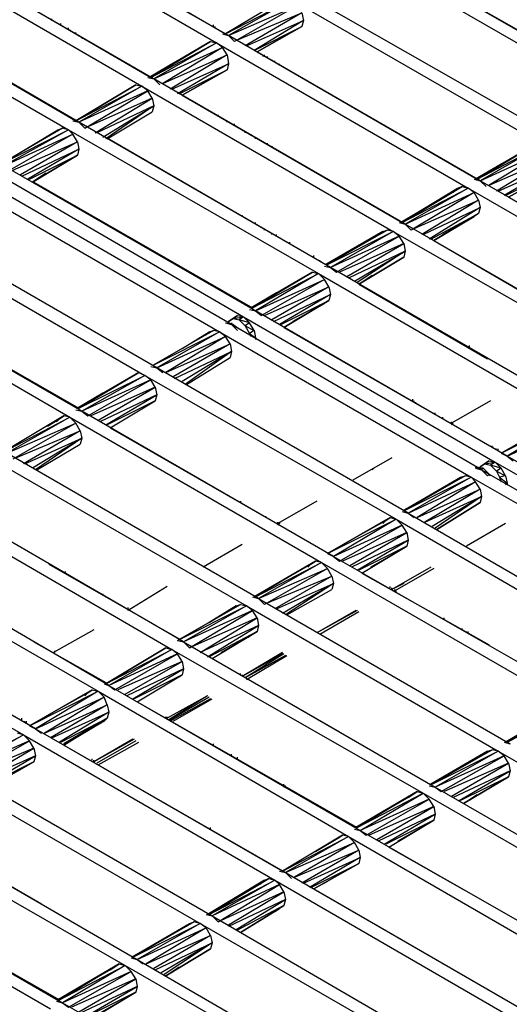
# Model space of a CAD drawing. Units: inches. Extents: x 7.5 to 17, y 2.23 to 9.58.
# Drawn here: x 11.07 to 11.4, y 5.14 to 5.8 of the extents above; entities that cross this region are included whole.
import ezdxf

# ---------------------------------------------------------------- set-up
doc = ezdxf.new("R2010")
doc.units = ezdxf.units.IN
doc.header["$MEASUREMENT"] = 0

msp = doc.modelspace()

# ---------------------------------------------------------------- linework, layer by layer
for p, q in [((11.211, 5.79), (11.043, 5.886)), ((11.036, 5.882), (11.203, 5.785)), ((11.063, 5.876), (11.209, 5.791)), ((10.986, 5.853), (11.153, 5.756)), ((11.161, 5.761), (10.994, 5.858)), ((11.311, 5.847), (11.479, 5.75)), ((11.471, 5.746), (11.303, 5.843)), ((11.33, 5.836), (11.477, 5.752)), ((11.111, 5.732), (10.944, 5.829)), ((10.936, 5.824), (11.104, 5.727)), ((10.963, 5.818), (11.109, 5.733)), ((11.068, 5.815), (11.159, 5.762)), ((11.249, 5.815), (11.209, 5.791)), ((11.249, 5.815), (11.209, 5.791)), ((11.209, 5.791), (11.253, 5.814)), ((11.253, 5.814), (11.211, 5.79)), ((11.253, 5.814), (11.421, 5.717)), ((11.429, 5.722), (11.261, 5.818)), ((11.211, 5.79), (11.257, 5.81)), ((11.257, 5.81), (11.215, 5.786)), ((11.093, 5.8), (11.093, 5.801)), ((11.217, 5.787), (11.26, 5.805)), ((11.26, 5.805), (11.222, 5.783)), ((11.223, 5.783), (11.261, 5.8)), ((11.261, 5.8), (11.228, 5.78)), ((11.26, 5.805), (11.261, 5.8)), ((11.261, 5.8), (11.26, 5.796)), ((11.099, 5.797), (11.099, 5.798)), ((11.104, 5.794), (11.104, 5.795)), ((11.105, 5.793), (11.105, 5.794)), ((11.201, 5.796), (11.201, 5.797)), ((11.201, 5.796), (11.201, 5.797)), ((11.202, 5.795), (11.202, 5.796)), ((11.202, 5.795), (11.202, 5.796)), ((11.228, 5.78), (11.26, 5.796)), ((11.26, 5.796), (11.23, 5.779)), ((11.23, 5.779), (11.26, 5.796)), ((11.23, 5.779), (11.26, 5.796)), ((11.23, 5.779), (11.26, 5.796)), ((11.109, 5.791), (11.109, 5.792)), ((11.114, 5.788), (11.113, 5.788)), ((11.207, 5.791), (11.211, 5.79)), ((11.379, 5.693), (11.211, 5.79)), ((11.211, 5.79), (11.215, 5.786)), ((11.199, 5.786), (11.158, 5.762)), ((11.199, 5.786), (11.158, 5.762)), ((11.159, 5.762), (11.199, 5.786)), ((11.199, 5.786), (11.159, 5.762)), ((11.159, 5.762), (11.203, 5.785)), ((11.203, 5.785), (11.161, 5.761)), ((11.161, 5.761), (11.207, 5.782)), ((11.207, 5.782), (11.167, 5.758)), ((11.199, 5.786), (11.203, 5.785)), ((11.203, 5.785), (11.371, 5.688)), ((11.207, 5.782), (11.203, 5.785)), ((11.21, 5.777), (11.207, 5.782)), ((11.239, 5.784), (11.23, 5.779)), ((11.239, 5.784), (11.23, 5.779)), ((11.167, 5.758), (11.21, 5.777)), ((11.21, 5.777), (11.172, 5.754)), ((11.21, 5.777), (11.211, 5.771)), ((11.23, 5.779), (11.377, 5.694)), ((11.234, 5.776), (11.234, 5.777)), ((11.235, 5.776), (11.235, 5.777)), ((11.235, 5.776), (11.235, 5.777)), ((11.237, 5.775), (11.237, 5.776)), ((11.24, 5.773), (11.24, 5.774)), ((11.242, 5.772), (11.242, 5.773)), ((11.158, 5.762), (11.175, 5.772)), ((11.175, 5.772), (11.158, 5.762)), ((11.173, 5.754), (11.211, 5.771)), ((11.211, 5.771), (11.177, 5.751)), ((11.178, 5.751), (11.21, 5.767)), ((11.21, 5.767), (11.18, 5.75)), ((11.18, 5.75), (11.21, 5.767)), ((11.211, 5.771), (11.21, 5.767)), ((11.245, 5.77), (11.245, 5.771)), ((11.157, 5.762), (11.161, 5.761)), ((11.329, 5.664), (11.161, 5.761)), ((11.161, 5.761), (11.165, 5.757)), ((11.109, 5.733), (11.149, 5.757)), ((11.149, 5.757), (11.109, 5.733)), ((11.109, 5.733), (11.153, 5.756)), ((11.153, 5.756), (11.111, 5.732)), ((11.149, 5.757), (11.153, 5.756)), ((11.153, 5.756), (11.321, 5.659)), ((11.157, 5.753), (11.153, 5.756)), ((11.157, 5.753), (11.111, 5.732)), ((11.115, 5.728), (11.157, 5.753)), ((11.16, 5.748), (11.117, 5.729)), ((11.122, 5.725), (11.16, 5.748)), ((11.16, 5.748), (11.157, 5.753)), ((11.16, 5.748), (11.161, 5.743)), ((11.18, 5.75), (11.327, 5.665)), ((11.161, 5.743), (11.123, 5.725)), ((11.127, 5.722), (11.161, 5.743)), ((11.161, 5.743), (11.129, 5.721)), ((11.161, 5.743), (11.16, 5.739)), ((11.13, 5.721), (11.16, 5.739)), ((11.13, 5.721), (11.16, 5.739)), ((11.204, 5.736), (11.204, 5.737)), ((11.1, 5.728), (11.059, 5.704)), ((11.1, 5.728), (11.059, 5.704)), ((11.1, 5.728), (11.059, 5.704)), ((11.1, 5.728), (11.059, 5.704)), ((11.059, 5.704), (11.104, 5.727)), ((11.059, 5.704), (11.097, 5.727)), ((11.059, 5.704), (11.097, 5.727)), ((11.104, 5.727), (11.061, 5.703)), ((11.097, 5.727), (11.095, 5.725)), ((11.097, 5.727), (11.1, 5.728)), ((11.097, 5.727), (11.1, 5.728)), ((11.097, 5.727), (11.097, 5.726)), ((11.104, 5.727), (11.1, 5.728)), ((11.104, 5.727), (11.271, 5.631)), ((11.107, 5.724), (11.104, 5.727)), ((11.107, 5.733), (11.111, 5.732)), ((11.279, 5.635), (11.111, 5.732)), ((11.111, 5.732), (11.115, 5.728)), ((11.21, 5.733), (11.21, 5.732)), ((11.21, 5.732), (11.21, 5.733)), ((11.215, 5.73), (11.215, 5.731)), ((11.215, 5.73), (11.215, 5.731)), ((11.061, 5.703), (11.107, 5.724)), ((11.107, 5.724), (11.065, 5.7)), ((11.11, 5.719), (11.107, 5.724)), ((11.131, 5.721), (11.276, 5.637)), ((11.222, 5.725), (11.222, 5.726)), ((11.226, 5.723), (11.226, 5.724)), ((11.229, 5.721), (11.229, 5.722)), ((11.067, 5.7), (11.11, 5.719)), ((11.11, 5.719), (11.072, 5.697)), ((11.073, 5.696), (11.111, 5.714)), ((11.111, 5.714), (11.077, 5.694)), ((11.11, 5.719), (11.111, 5.714)), ((11.111, 5.714), (11.11, 5.71)), ((11.138, 5.717), (11.137, 5.717)), ((11.237, 5.717), (11.237, 5.718)), ((11.24, 5.716), (11.24, 5.715)), ((11.417, 5.718), (11.376, 5.694)), ((11.417, 5.718), (11.376, 5.694)), ((11.377, 5.694), (11.417, 5.718)), ((11.417, 5.718), (11.377, 5.694)), ((11.377, 5.694), (11.421, 5.717)), ((11.421, 5.717), (11.379, 5.693)), ((11.379, 5.693), (11.425, 5.714)), ((11.425, 5.714), (11.385, 5.69)), ((11.078, 5.694), (11.11, 5.71)), ((11.11, 5.71), (11.08, 5.692)), ((11.08, 5.692), (11.11, 5.71)), ((11.08, 5.692), (11.11, 5.71)), ((11.08, 5.692), (11.11, 5.71)), ((11.245, 5.712), (11.245, 5.713)), ((11.385, 5.69), (11.428, 5.709)), ((11.428, 5.709), (11.39, 5.686)), ((11.229, 5.606), (11.061, 5.703)), ((11.376, 5.694), (11.393, 5.704)), ((11.393, 5.704), (11.376, 5.694)), ((11.391, 5.686), (11.429, 5.703)), ((11.429, 5.703), (11.395, 5.683)), ((11.213, 5.597), (11.045, 5.694)), ((11.054, 5.699), (11.221, 5.602)), ((11.089, 5.698), (11.08, 5.692)), ((11.089, 5.698), (11.08, 5.692)), ((11.375, 5.694), (11.379, 5.693)), ((11.396, 5.683), (11.428, 5.699)), ((11.428, 5.699), (11.398, 5.682)), ((11.398, 5.682), (11.428, 5.699)), ((11.037, 5.689), (11.205, 5.592)), ((11.081, 5.692), (11.227, 5.608)), ((11.367, 5.689), (11.326, 5.665)), ((11.367, 5.689), (11.326, 5.665)), ((11.326, 5.665), (11.364, 5.688)), ((11.326, 5.665), (11.364, 5.688)), ((11.327, 5.665), (11.367, 5.689)), ((11.367, 5.689), (11.327, 5.665)), ((11.327, 5.665), (11.371, 5.688)), ((11.371, 5.688), (11.329, 5.664)), ((11.364, 5.688), (11.361, 5.685)), ((11.364, 5.688), (11.367, 5.689)), ((11.364, 5.688), (11.367, 5.689)), ((11.364, 5.688), (11.364, 5.687)), ((11.367, 5.689), (11.371, 5.688)), ((11.371, 5.688), (11.539, 5.591)), ((11.375, 5.685), (11.371, 5.688)), ((11.547, 5.596), (11.379, 5.693)), ((11.379, 5.693), (11.383, 5.689)), ((11.329, 5.664), (11.375, 5.685)), ((11.375, 5.685), (11.333, 5.66)), ((11.378, 5.68), (11.375, 5.685)), ((11.398, 5.682), (11.545, 5.597)), ((11.335, 5.661), (11.378, 5.68)), ((11.378, 5.68), (11.34, 5.657)), ((11.341, 5.657), (11.379, 5.675)), ((11.379, 5.675), (11.345, 5.654)), ((11.378, 5.68), (11.379, 5.675)), ((11.379, 5.675), (11.378, 5.671)), ((11.22, 5.669), (11.22, 5.67)), ((11.346, 5.654), (11.378, 5.671)), ((11.378, 5.671), (11.348, 5.653)), ((11.378, 5.671), (11.348, 5.653)), ((11.348, 5.653), (11.375, 5.669)), ((11.348, 5.653), (11.375, 5.669)), ((11.354, 5.657), (11.375, 5.669)), ((11.375, 5.669), (11.354, 5.657)), ((11.375, 5.669), (11.372, 5.667)), ((11.378, 5.671), (11.375, 5.669)), ((11.378, 5.671), (11.375, 5.669)), ((11.163, 5.568), (10.995, 5.665)), ((11.229, 5.664), (11.229, 5.665)), ((11.325, 5.665), (11.329, 5.664)), ((11.497, 5.567), (11.329, 5.664)), ((11.329, 5.664), (11.333, 5.66)), ((10.987, 5.66), (11.155, 5.563)), ((11.235, 5.66), (11.235, 5.661)), ((11.24, 5.657), (11.24, 5.658)), ((11.243, 5.656), (11.243, 5.657)), ((11.317, 5.66), (11.276, 5.637)), ((11.276, 5.637), (11.317, 5.66)), ((11.276, 5.637), (11.314, 5.659)), ((11.314, 5.659), (11.276, 5.637)), ((11.317, 5.66), (11.277, 5.637)), ((11.317, 5.66), (11.277, 5.637)), ((11.277, 5.637), (11.321, 5.659)), ((11.321, 5.659), (11.279, 5.635)), ((11.325, 5.656), (11.279, 5.635)), ((11.283, 5.632), (11.325, 5.656)), ((11.312, 5.657), (11.314, 5.659)), ((11.314, 5.659), (11.317, 5.66)), ((11.314, 5.659), (11.317, 5.66)), ((11.314, 5.658), (11.314, 5.659)), ((11.321, 5.659), (11.317, 5.66)), ((11.321, 5.659), (11.489, 5.563)), ((11.325, 5.656), (11.321, 5.659)), ((11.328, 5.651), (11.325, 5.656)), ((11.252, 5.651), (11.252, 5.652)), ((11.252, 5.651), (11.252, 5.652)), ((11.328, 5.651), (11.285, 5.632)), ((11.29, 5.629), (11.328, 5.651)), ((11.328, 5.651), (11.329, 5.646)), ((11.348, 5.653), (11.434, 5.603)), ((11.268, 5.642), (11.268, 5.643)), ((11.329, 5.646), (11.291, 5.628)), ((11.295, 5.626), (11.329, 5.646)), ((11.329, 5.646), (11.297, 5.625)), ((11.298, 5.624), (11.328, 5.642)), ((11.328, 5.642), (11.298, 5.624)), ((11.328, 5.642), (11.298, 5.624)), ((11.328, 5.642), (11.298, 5.624)), ((11.329, 5.646), (11.328, 5.642)), ((11.113, 5.539), (10.945, 5.636)), ((11.272, 5.639), (11.272, 5.64)), ((11.275, 5.636), (11.279, 5.635)), ((11.447, 5.538), (11.279, 5.635)), ((11.279, 5.635), (11.283, 5.632)), ((10.938, 5.632), (11.105, 5.535)), ((11.267, 5.632), (11.226, 5.608)), ((11.267, 5.632), (11.226, 5.608)), ((11.227, 5.608), (11.267, 5.632)), ((11.267, 5.632), (11.227, 5.608)), ((11.227, 5.608), (11.271, 5.631)), ((11.271, 5.631), (11.229, 5.606)), ((11.267, 5.632), (11.271, 5.631)), ((11.271, 5.631), (11.439, 5.534)), ((11.275, 5.627), (11.271, 5.631)), ((11.298, 5.624), (11.307, 5.63)), ((11.298, 5.624), (11.307, 5.63)), ((10.965, 5.625), (11.111, 5.541)), ((11.229, 5.606), (11.275, 5.627)), ((11.275, 5.627), (11.233, 5.603)), ((11.235, 5.603), (11.278, 5.622)), ((11.278, 5.622), (11.24, 5.6)), ((11.278, 5.622), (11.275, 5.627)), ((11.278, 5.622), (11.279, 5.617)), ((11.298, 5.624), (11.384, 5.574)), ((11.226, 5.608), (11.243, 5.618)), ((11.243, 5.618), (11.226, 5.608)), ((11.241, 5.599), (11.279, 5.617)), ((11.279, 5.617), (11.245, 5.597)), ((11.279, 5.617), (11.278, 5.613)), ((11.246, 5.597), (11.278, 5.613)), ((11.278, 5.613), (11.248, 5.595)), ((11.248, 5.595), (11.278, 5.613)), ((11.275, 5.611), (11.254, 5.599)), ((11.254, 5.599), (11.275, 5.611)), ((11.272, 5.61), (11.275, 5.611)), ((11.278, 5.613), (11.275, 5.611)), ((11.278, 5.613), (11.275, 5.611)), ((11.217, 5.603), (11.211, 5.599)), ((11.217, 5.603), (11.211, 5.599)), ((11.214, 5.601), (11.217, 5.603)), ((11.217, 5.603), (11.214, 5.601)), ((11.214, 5.601), (11.221, 5.602)), ((11.217, 5.603), (11.221, 5.602)), ((11.221, 5.602), (11.218, 5.6)), ((11.221, 5.602), (11.389, 5.505)), ((11.225, 5.598), (11.221, 5.602)), ((11.225, 5.607), (11.229, 5.606)), ((11.397, 5.509), (11.229, 5.606)), ((11.229, 5.606), (11.233, 5.603)), ((11.209, 5.598), (11.213, 5.597)), ((11.209, 5.598), (11.214, 5.597)), ((11.211, 5.599), (11.214, 5.601)), ((11.211, 5.599), (11.214, 5.601)), ((11.211, 5.599), (11.211, 5.598)), ((11.211, 5.598), (11.214, 5.597)), ((11.213, 5.598), (11.213, 5.597)), ((11.213, 5.597), (11.217, 5.593)), ((11.38, 5.5), (11.213, 5.597)), ((11.214, 5.597), (11.213, 5.597)), ((11.213, 5.597), (11.218, 5.594)), ((11.214, 5.601), (11.218, 5.6)), ((11.214, 5.597), (11.218, 5.594)), ((11.218, 5.6), (11.222, 5.596)), ((11.225, 5.598), (11.218, 5.6)), ((11.225, 5.598), (11.222, 5.596)), ((11.222, 5.596), (11.225, 5.591)), ((11.222, 5.596), (11.228, 5.593)), ((11.228, 5.593), (11.225, 5.598)), ((11.201, 5.593), (11.161, 5.57)), ((11.201, 5.593), (11.161, 5.57)), ((11.161, 5.57), (11.205, 5.592)), ((11.205, 5.592), (11.163, 5.568)), ((11.163, 5.568), (11.209, 5.589)), ((11.209, 5.589), (11.169, 5.565)), ((11.18, 5.581), (11.198, 5.592)), ((11.18, 5.581), (11.198, 5.592)), ((11.198, 5.592), (11.196, 5.59)), ((11.198, 5.592), (11.201, 5.593)), ((11.198, 5.592), (11.201, 5.593)), ((11.198, 5.592), (11.198, 5.591)), ((11.205, 5.592), (11.201, 5.593)), ((11.205, 5.592), (11.373, 5.495)), ((11.209, 5.589), (11.205, 5.592)), ((11.212, 5.584), (11.209, 5.589)), ((11.228, 5.593), (11.225, 5.591)), ((11.225, 5.591), (11.226, 5.589)), ((11.225, 5.591), (11.229, 5.588)), ((11.228, 5.593), (11.229, 5.588)), ((11.248, 5.595), (11.394, 5.511)), ((11.169, 5.565), (11.212, 5.584)), ((11.212, 5.584), (11.174, 5.562)), ((11.212, 5.584), (11.213, 5.579)), ((11.229, 5.588), (11.229, 5.587)), ((11.372, 5.582), (11.372, 5.583)), ((11.175, 5.561), (11.213, 5.579)), ((11.213, 5.579), (11.18, 5.559)), ((11.213, 5.579), (11.182, 5.557)), ((11.213, 5.579), (11.212, 5.575)), ((11.183, 5.557), (11.212, 5.575)), ((11.183, 5.557), (11.212, 5.575)), ((11.151, 5.565), (11.11, 5.541)), ((11.11, 5.541), (11.151, 5.565)), ((11.111, 5.541), (11.151, 5.565)), ((11.151, 5.565), (11.111, 5.541)), ((11.111, 5.541), (11.155, 5.563)), ((11.155, 5.563), (11.113, 5.539)), ((11.151, 5.565), (11.155, 5.563)), ((11.155, 5.563), (11.323, 5.467)), ((11.159, 5.56), (11.155, 5.563)), ((11.159, 5.569), (11.163, 5.568)), ((11.163, 5.568), (11.167, 5.565)), ((11.331, 5.471), (11.163, 5.568)), ((11.159, 5.56), (11.113, 5.539)), ((11.117, 5.536), (11.159, 5.56)), ((11.162, 5.555), (11.159, 5.56)), ((11.11, 5.541), (11.127, 5.551)), ((11.127, 5.551), (11.11, 5.541)), ((11.162, 5.555), (11.119, 5.536)), ((11.124, 5.533), (11.162, 5.555)), ((11.163, 5.55), (11.125, 5.532)), ((11.129, 5.53), (11.163, 5.55)), ((11.162, 5.555), (11.163, 5.55)), ((11.163, 5.55), (11.162, 5.546)), ((11.162, 5.546), (11.13, 5.53)), ((11.132, 5.528), (11.162, 5.546)), ((11.132, 5.528), (11.162, 5.546)), ((11.334, 5.546), (11.334, 5.547)), ((11.335, 5.545), (11.335, 5.546)), ((11.336, 5.544), (11.336, 5.545)), ((11.386, 5.546), (11.36, 5.531)), ((11.109, 5.54), (11.113, 5.539)), ((11.113, 5.539), (11.117, 5.536)), ((11.281, 5.442), (11.113, 5.539)), ((11.349, 5.537), (11.349, 5.538)), ((11.101, 5.536), (11.061, 5.512)), ((11.101, 5.536), (11.061, 5.512)), ((11.061, 5.512), (11.105, 5.535)), ((11.105, 5.535), (11.063, 5.511)), ((11.063, 5.511), (11.109, 5.531)), ((11.109, 5.531), (11.067, 5.507)), ((11.09, 5.529), (11.098, 5.534)), ((11.09, 5.529), (11.098, 5.534)), ((11.098, 5.534), (11.096, 5.532)), ((11.098, 5.534), (11.101, 5.536)), ((11.098, 5.534), (11.101, 5.536)), ((11.105, 5.535), (11.101, 5.536)), ((11.105, 5.535), (11.273, 5.438)), ((11.109, 5.531), (11.105, 5.535)), ((11.112, 5.526), (11.109, 5.531)), ((11.354, 5.534), (11.354, 5.535)), ((11.359, 5.531), (11.36, 5.531)), ((11.36, 5.531), (11.359, 5.531)), ((11.36, 5.531), (11.36, 5.532)), ((11.36, 5.531), (11.36, 5.532)), ((11.36, 5.53), (11.361, 5.531)), ((11.435, 5.535), (11.393, 5.511)), ((11.435, 5.535), (11.393, 5.511)), ((11.393, 5.511), (11.439, 5.534)), ((11.439, 5.534), (11.397, 5.509)), ((11.397, 5.509), (11.443, 5.53)), ((11.069, 5.508), (11.112, 5.526)), ((11.112, 5.526), (11.074, 5.504)), ((11.112, 5.526), (11.113, 5.521)), ((11.132, 5.528), (11.278, 5.444)), ((11.075, 5.504), (11.113, 5.521)), ((11.113, 5.521), (11.08, 5.501)), ((11.113, 5.521), (11.082, 5.5)), ((11.083, 5.5), (11.112, 5.517)), ((11.083, 5.5), (11.112, 5.517)), ((11.113, 5.521), (11.112, 5.517)), ((11.231, 5.414), (11.063, 5.511)), ((11.387, 5.515), (11.387, 5.516)), ((11.387, 5.515), (11.388, 5.515)), ((11.389, 5.514), (11.39, 5.514)), ((11.391, 5.513), (11.391, 5.514)), ((11.393, 5.511), (11.397, 5.509)), ((11.055, 5.506), (11.223, 5.409)), ((11.32, 5.508), (11.294, 5.493)), ((11.385, 5.506), (11.379, 5.502)), ((11.385, 5.506), (11.379, 5.502)), ((11.379, 5.502), (11.382, 5.504)), ((11.379, 5.502), (11.382, 5.504)), ((11.382, 5.504), (11.385, 5.506)), ((11.385, 5.506), (11.382, 5.504)), ((11.382, 5.504), (11.389, 5.505)), ((11.382, 5.504), (11.386, 5.503)), ((11.385, 5.506), (11.389, 5.505)), ((11.389, 5.505), (11.386, 5.503)), ((11.389, 5.505), (11.557, 5.408)), ((11.393, 5.501), (11.389, 5.505)), ((11.565, 5.413), (11.397, 5.509)), ((11.397, 5.509), (11.401, 5.506)), ((11.308, 5.501), (11.307, 5.5)), ((11.377, 5.502), (11.376, 5.501)), ((11.376, 5.501), (11.377, 5.502)), ((11.376, 5.501), (11.38, 5.5)), ((11.381, 5.501), (11.376, 5.501)), ((11.377, 5.502), (11.381, 5.501)), ((11.377, 5.502), (11.377, 5.501)), ((11.377, 5.501), (11.377, 5.502)), ((11.377, 5.502), (11.377, 5.501)), ((11.377, 5.501), (11.377, 5.502)), ((11.379, 5.502), (11.379, 5.501)), ((11.381, 5.501), (11.38, 5.5)), ((11.381, 5.501), (11.38, 5.501)), ((11.38, 5.5), (11.384, 5.496)), ((11.38, 5.5), (11.548, 5.403)), ((11.38, 5.5), (11.385, 5.497)), ((11.381, 5.501), (11.385, 5.497)), ((11.385, 5.497), (11.384, 5.496)), ((11.386, 5.496), (11.385, 5.497)), ((11.386, 5.503), (11.39, 5.499)), ((11.393, 5.501), (11.386, 5.503)), ((11.393, 5.501), (11.39, 5.499)), ((11.39, 5.499), (11.392, 5.495)), ((11.39, 5.499), (11.396, 5.496)), ((11.396, 5.496), (11.393, 5.501)), ((11.369, 5.496), (11.328, 5.473)), ((11.369, 5.496), (11.328, 5.473)), ((11.328, 5.473), (11.366, 5.495)), ((11.328, 5.473), (11.366, 5.495)), ((11.369, 5.496), (11.329, 5.473)), ((11.369, 5.496), (11.329, 5.473)), ((11.329, 5.473), (11.373, 5.495)), ((11.373, 5.495), (11.331, 5.471)), ((11.331, 5.471), (11.376, 5.492)), ((11.376, 5.492), (11.337, 5.468)), ((11.366, 5.495), (11.364, 5.493)), ((11.366, 5.495), (11.369, 5.496)), ((11.366, 5.495), (11.369, 5.496)), ((11.366, 5.495), (11.366, 5.494)), ((11.373, 5.495), (11.369, 5.496)), ((11.373, 5.495), (11.54, 5.399)), ((11.376, 5.492), (11.373, 5.495)), ((11.379, 5.487), (11.376, 5.492)), ((11.396, 5.496), (11.392, 5.495)), ((11.392, 5.495), (11.393, 5.492)), ((11.392, 5.495), (11.397, 5.491)), ((11.396, 5.496), (11.397, 5.491)), ((11.397, 5.491), (11.396, 5.49)), ((11.397, 5.491), (11.397, 5.49)), ((11.337, 5.468), (11.379, 5.487)), ((11.379, 5.487), (11.342, 5.465)), ((11.379, 5.487), (11.38, 5.482)), ((11.006, 5.477), (11.173, 5.38)), ((11.181, 5.385), (11.014, 5.482)), ((11.219, 5.479), (11.219, 5.478)), ((11.27, 5.479), (11.244, 5.464)), ((11.342, 5.465), (11.38, 5.482)), ((11.38, 5.482), (11.347, 5.462)), ((11.38, 5.482), (11.349, 5.461)), ((11.35, 5.46), (11.379, 5.478)), ((11.379, 5.478), (11.35, 5.46)), ((11.379, 5.478), (11.35, 5.46)), ((11.35, 5.46), (11.379, 5.478)), ((11.38, 5.482), (11.379, 5.478)), ((11.327, 5.472), (11.331, 5.471)), ((11.331, 5.471), (11.335, 5.468)), ((11.331, 5.471), (11.498, 5.374)), ((11.236, 5.468), (11.236, 5.469)), ((11.243, 5.464), (11.244, 5.464)), ((11.244, 5.464), (11.243, 5.464)), ((11.244, 5.464), (11.244, 5.465)), ((11.244, 5.464), (11.244, 5.465)), ((11.244, 5.463), (11.245, 5.464)), ((11.245, 5.465), (11.245, 5.464)), ((11.277, 5.444), (11.319, 5.468)), ((11.319, 5.468), (11.277, 5.444)), ((11.277, 5.444), (11.323, 5.467)), ((11.323, 5.467), (11.281, 5.442)), ((11.298, 5.456), (11.316, 5.466)), ((11.316, 5.466), (11.298, 5.456)), ((11.314, 5.464), (11.316, 5.466)), ((11.316, 5.466), (11.319, 5.468)), ((11.316, 5.466), (11.319, 5.468)), ((11.319, 5.468), (11.323, 5.467)), ((11.323, 5.467), (11.49, 5.37)), ((11.327, 5.463), (11.323, 5.467)), ((11.35, 5.46), (11.361, 5.467)), ((11.35, 5.46), (11.361, 5.467)), ((11.396, 5.464), (11.37, 5.449)), ((11.327, 5.463), (11.281, 5.442)), ((11.285, 5.439), (11.327, 5.463)), ((11.33, 5.458), (11.287, 5.439)), ((11.292, 5.436), (11.33, 5.458)), ((11.33, 5.458), (11.327, 5.463)), ((11.33, 5.458), (11.331, 5.453)), ((11.131, 5.356), (10.964, 5.453)), ((11.331, 5.453), (11.293, 5.435)), ((11.297, 5.433), (11.331, 5.453)), ((11.331, 5.453), (11.33, 5.449)), ((10.956, 5.449), (11.124, 5.352)), ((11.22, 5.45), (11.194, 5.435)), ((11.33, 5.449), (11.298, 5.433)), ((11.3, 5.431), (11.33, 5.449)), ((11.3, 5.431), (11.33, 5.449)), ((11.306, 5.435), (11.327, 5.447)), ((11.327, 5.447), (11.306, 5.435)), ((11.327, 5.447), (11.324, 5.446)), ((11.33, 5.449), (11.327, 5.447)), ((11.33, 5.449), (11.327, 5.447)), ((11.269, 5.439), (11.228, 5.415)), ((11.269, 5.439), (11.228, 5.415)), ((11.269, 5.439), (11.229, 5.415)), ((11.269, 5.439), (11.229, 5.415)), ((11.229, 5.415), (11.273, 5.438)), ((11.273, 5.438), (11.231, 5.414)), ((11.266, 5.437), (11.269, 5.439)), ((11.266, 5.437), (11.269, 5.439)), ((11.273, 5.438), (11.269, 5.439)), ((11.273, 5.438), (11.441, 5.341)), ((11.277, 5.434), (11.273, 5.438)), ((11.277, 5.444), (11.281, 5.442)), ((11.281, 5.442), (11.285, 5.439)), ((11.281, 5.442), (11.449, 5.346)), ((11.091, 5.437), (11.178, 5.387)), ((11.102, 5.431), (11.102, 5.432)), ((11.228, 5.415), (11.266, 5.437)), ((11.228, 5.415), (11.266, 5.437)), ((11.231, 5.414), (11.277, 5.434)), ((11.277, 5.434), (11.235, 5.41)), ((11.266, 5.437), (11.264, 5.435)), ((11.28, 5.429), (11.277, 5.434)), ((11.3, 5.431), (11.385, 5.383)), ((11.346, 5.435), (11.32, 5.42)), ((11.348, 5.434), (11.322, 5.419)), ((11.237, 5.411), (11.28, 5.429)), ((11.28, 5.429), (11.242, 5.407)), ((11.28, 5.429), (11.281, 5.424)), ((10.906, 5.42), (11.074, 5.323)), ((11.082, 5.327), (10.914, 5.424)), ((11.17, 5.422), (11.144, 5.406)), ((11.243, 5.407), (11.281, 5.424)), ((11.281, 5.424), (11.247, 5.404)), ((11.281, 5.424), (11.249, 5.403)), ((11.25, 5.403), (11.28, 5.42)), ((11.25, 5.403), (11.28, 5.42)), ((11.281, 5.424), (11.28, 5.42)), ((11.319, 5.421), (11.319, 5.422)), ((11.328, 5.424), (11.32, 5.42)), ((11.32, 5.42), (11.32, 5.421)), ((11.322, 5.419), (11.322, 5.42)), ((11.323, 5.418), (11.323, 5.419)), ((10.933, 5.413), (11.079, 5.329)), ((11.127, 5.416), (11.127, 5.417)), ((11.227, 5.415), (11.231, 5.414)), ((11.231, 5.414), (11.235, 5.41)), ((11.231, 5.414), (11.399, 5.317)), ((11.144, 5.407), (11.144, 5.408)), ((11.144, 5.406), (11.144, 5.407)), ((11.144, 5.406), (11.144, 5.407)), ((11.144, 5.407), (11.144, 5.406)), ((11.145, 5.406), (11.145, 5.407)), ((11.177, 5.386), (11.219, 5.41)), ((11.219, 5.41), (11.177, 5.386)), ((11.177, 5.386), (11.223, 5.409)), ((11.223, 5.409), (11.181, 5.385)), ((11.227, 5.406), (11.181, 5.385)), ((11.185, 5.381), (11.227, 5.406)), ((11.198, 5.398), (11.216, 5.409)), ((11.216, 5.409), (11.198, 5.398)), ((11.214, 5.407), (11.216, 5.409)), ((11.216, 5.409), (11.219, 5.41)), ((11.216, 5.409), (11.219, 5.41)), ((11.216, 5.408), (11.216, 5.409)), ((11.219, 5.41), (11.223, 5.409)), ((11.223, 5.409), (11.391, 5.312)), ((11.227, 5.406), (11.223, 5.409)), ((11.23, 5.401), (11.227, 5.406)), ((11.296, 5.406), (11.27, 5.391)), ((11.297, 5.406), (11.27, 5.391)), ((11.298, 5.405), (11.272, 5.39)), ((11.298, 5.405), (11.272, 5.39)), ((11.23, 5.401), (11.187, 5.382)), ((11.192, 5.378), (11.23, 5.401)), ((11.23, 5.401), (11.231, 5.396)), ((11.355, 5.4), (11.355, 5.401)), ((11.121, 5.393), (11.094, 5.378)), ((11.231, 5.396), (11.192, 5.378)), ((11.197, 5.375), (11.231, 5.396)), ((11.23, 5.392), (11.198, 5.375)), ((11.2, 5.374), (11.23, 5.392)), ((11.2, 5.374), (11.23, 5.392)), ((11.23, 5.392), (11.227, 5.39)), ((11.23, 5.392), (11.227, 5.39)), ((11.231, 5.396), (11.23, 5.392)), ((11.367, 5.393), (11.367, 5.394)), ((11.37, 5.391), (11.37, 5.392)), ((11.371, 5.391), (11.371, 5.392)), ((11.081, 5.385), (11.129, 5.358)), ((11.177, 5.386), (11.181, 5.385)), ((11.181, 5.385), (11.185, 5.381)), ((11.181, 5.385), (11.349, 5.288)), ((11.206, 5.378), (11.227, 5.39)), ((11.227, 5.39), (11.206, 5.378)), ((11.227, 5.39), (11.224, 5.388)), ((11.095, 5.378), (11.095, 5.379)), ((11.129, 5.357), (11.169, 5.381)), ((11.169, 5.381), (11.129, 5.357)), ((11.169, 5.381), (11.129, 5.357)), ((11.129, 5.357), (11.169, 5.381)), ((11.129, 5.357), (11.173, 5.38)), ((11.173, 5.38), (11.131, 5.356)), ((11.169, 5.381), (11.173, 5.38)), ((11.173, 5.38), (11.341, 5.284)), ((11.177, 5.377), (11.173, 5.38)), ((11.177, 5.377), (11.131, 5.356)), ((11.135, 5.353), (11.177, 5.377)), ((11.18, 5.372), (11.137, 5.353)), ((11.142, 5.35), (11.18, 5.372)), ((11.18, 5.372), (11.177, 5.377)), ((11.18, 5.372), (11.181, 5.367)), ((11.2, 5.374), (11.285, 5.325)), ((11.247, 5.378), (11.22, 5.362)), ((11.247, 5.377), (11.22, 5.362)), ((11.248, 5.377), (11.222, 5.361)), ((11.249, 5.376), (11.222, 5.361)), ((11.223, 5.36), (11.25, 5.376)), ((11.129, 5.357), (11.144, 5.366)), ((11.144, 5.366), (11.129, 5.357)), ((11.181, 5.367), (11.143, 5.349)), ((11.147, 5.347), (11.181, 5.367)), ((11.181, 5.367), (11.18, 5.363)), ((11.18, 5.363), (11.148, 5.347)), ((11.15, 5.345), (11.18, 5.363)), ((11.15, 5.345), (11.18, 5.363)), ((11.219, 5.363), (11.219, 5.364)), ((11.22, 5.363), (11.22, 5.362)), ((11.078, 5.329), (11.12, 5.353)), ((11.12, 5.353), (11.078, 5.329)), ((11.117, 5.351), (11.12, 5.353)), ((11.117, 5.351), (11.12, 5.353)), ((11.12, 5.353), (11.124, 5.352)), ((11.128, 5.357), (11.131, 5.356)), ((11.131, 5.356), (11.135, 5.353)), ((11.131, 5.356), (11.299, 5.259)), ((11.078, 5.329), (11.124, 5.352)), ((11.124, 5.352), (11.082, 5.327)), ((11.082, 5.327), (11.128, 5.348)), ((11.128, 5.348), (11.088, 5.324)), ((11.099, 5.341), (11.117, 5.351)), ((11.099, 5.341), (11.117, 5.351)), ((11.117, 5.351), (11.115, 5.349)), ((11.124, 5.352), (11.291, 5.255)), ((11.128, 5.348), (11.124, 5.352)), ((11.13, 5.343), (11.128, 5.348)), ((11.197, 5.349), (11.17, 5.334)), ((11.197, 5.349), (11.171, 5.333)), ((11.198, 5.348), (11.172, 5.333)), ((11.199, 5.347), (11.172, 5.332)), ((11.174, 5.332), (11.2, 5.347)), ((11.088, 5.324), (11.13, 5.343)), ((11.13, 5.343), (11.092, 5.321)), ((11.13, 5.343), (11.131, 5.338)), ((11.15, 5.345), (11.297, 5.261)), ((11.437, 5.342), (11.396, 5.318)), ((11.437, 5.342), (11.396, 5.318)), ((11.397, 5.318), (11.437, 5.342)), ((11.437, 5.342), (11.397, 5.318)), ((11.397, 5.318), (11.441, 5.341)), ((11.073, 5.332), (11.073, 5.334)), ((11.073, 5.332), (11.073, 5.334)), ((11.093, 5.321), (11.131, 5.338)), ((11.131, 5.338), (11.098, 5.318)), ((11.099, 5.318), (11.13, 5.334)), ((11.13, 5.334), (11.101, 5.317)), ((11.101, 5.317), (11.13, 5.334)), ((11.101, 5.316), (11.13, 5.334)), ((11.101, 5.316), (11.13, 5.334)), ((11.13, 5.334), (11.128, 5.332)), ((11.13, 5.334), (11.128, 5.332)), ((11.131, 5.338), (11.13, 5.334)), ((11.169, 5.334), (11.169, 5.335)), ((11.17, 5.334), (11.17, 5.335)), ((11.075, 5.331), (11.075, 5.332)), ((11.076, 5.331), (11.076, 5.332)), ((11.078, 5.329), (11.082, 5.327)), ((11.082, 5.327), (11.086, 5.324)), ((11.082, 5.327), (11.249, 5.231)), ((11.128, 5.332), (11.101, 5.316)), ((11.128, 5.332), (11.101, 5.316)), ((11.118, 5.327), (11.128, 5.332)), ((11.396, 5.318), (11.413, 5.328)), ((11.413, 5.328), (11.396, 5.318)), ((11.03, 5.3), (11.074, 5.323)), ((11.074, 5.323), (11.032, 5.299)), ((11.074, 5.323), (11.07, 5.324)), ((11.074, 5.323), (11.242, 5.226)), ((11.078, 5.319), (11.074, 5.323)), ((11.147, 5.32), (11.121, 5.305)), ((11.148, 5.32), (11.121, 5.305)), ((11.078, 5.319), (11.032, 5.299)), ((11.036, 5.295), (11.078, 5.319)), ((11.081, 5.314), (11.038, 5.296)), ((11.043, 5.292), (11.081, 5.314)), ((11.081, 5.314), (11.078, 5.319)), ((11.081, 5.314), (11.082, 5.309)), ((11.101, 5.316), (11.247, 5.232)), ((11.149, 5.319), (11.123, 5.304)), ((11.149, 5.319), (11.123, 5.304)), ((11.124, 5.303), (11.151, 5.318)), ((11.201, 5.316), (11.201, 5.317)), ((11.387, 5.313), (11.346, 5.29)), ((11.346, 5.29), (11.387, 5.313)), ((11.387, 5.313), (11.347, 5.29)), ((11.387, 5.313), (11.347, 5.29)), ((11.384, 5.312), (11.387, 5.313)), ((11.384, 5.312), (11.387, 5.313)), ((11.391, 5.312), (11.387, 5.313)), ((11.395, 5.318), (11.399, 5.317)), ((11.082, 5.309), (11.044, 5.292)), ((11.048, 5.289), (11.082, 5.309)), ((11.082, 5.309), (11.081, 5.305)), ((11.12, 5.306), (11.12, 5.307)), ((11.213, 5.309), (11.213, 5.31)), ((11.217, 5.307), (11.217, 5.308)), ((11.346, 5.29), (11.384, 5.312)), ((11.384, 5.312), (11.346, 5.29)), ((11.347, 5.29), (11.391, 5.312)), ((11.391, 5.312), (11.349, 5.288)), ((11.395, 5.309), (11.349, 5.288)), ((11.353, 5.285), (11.395, 5.309)), ((11.382, 5.31), (11.384, 5.312)), ((11.384, 5.311), (11.384, 5.312)), ((11.391, 5.312), (11.559, 5.216)), ((11.395, 5.309), (11.391, 5.312)), ((11.398, 5.304), (11.395, 5.309)), ((11.081, 5.305), (11.049, 5.289)), ((11.051, 5.288), (11.081, 5.305)), ((11.051, 5.288), (11.081, 5.305)), ((11.121, 5.305), (11.121, 5.306)), ((11.398, 5.304), (11.355, 5.285)), ((11.36, 5.282), (11.398, 5.304)), ((11.398, 5.304), (11.399, 5.299)), ((11.024, 5.294), (11.192, 5.197)), ((11.032, 5.299), (11.2, 5.202)), ((11.399, 5.299), (11.361, 5.281)), ((11.365, 5.279), (11.399, 5.299)), ((11.398, 5.295), (11.366, 5.279)), ((11.368, 5.277), (11.398, 5.295)), ((11.398, 5.295), (11.368, 5.277)), ((11.398, 5.295), (11.368, 5.277)), ((11.398, 5.295), (11.368, 5.277)), ((11.399, 5.299), (11.398, 5.295)), ((11.248, 5.289), (11.248, 5.29)), ((11.248, 5.289), (11.248, 5.29)), ((11.248, 5.288), (11.249, 5.289)), ((11.248, 5.288), (11.249, 5.289)), ((11.248, 5.288), (11.249, 5.289)), ((11.249, 5.289), (11.248, 5.288)), ((11.248, 5.288), (11.249, 5.289)), ((11.345, 5.289), (11.349, 5.288)), ((11.349, 5.288), (11.353, 5.285)), ((11.349, 5.288), (11.517, 5.191)), ((11.337, 5.285), (11.296, 5.261)), ((11.296, 5.261), (11.337, 5.285)), ((11.296, 5.261), (11.334, 5.283)), ((11.334, 5.283), (11.296, 5.261)), ((11.297, 5.261), (11.337, 5.285)), ((11.337, 5.285), (11.297, 5.261)), ((11.297, 5.261), (11.341, 5.284)), ((11.299, 5.259), (11.341, 5.284)), ((11.345, 5.28), (11.299, 5.259)), ((11.303, 5.256), (11.345, 5.28)), ((11.331, 5.281), (11.334, 5.283)), ((11.334, 5.283), (11.337, 5.285)), ((11.334, 5.283), (11.337, 5.285)), ((11.337, 5.285), (11.341, 5.284)), ((11.341, 5.284), (11.509, 5.187)), ((11.345, 5.28), (11.341, 5.284)), ((11.348, 5.275), (11.345, 5.28)), ((11.368, 5.277), (11.377, 5.283)), ((11.368, 5.277), (11.377, 5.283)), ((11.348, 5.275), (11.305, 5.256)), ((11.31, 5.253), (11.348, 5.275)), ((11.348, 5.275), (11.349, 5.27)), ((10.982, 5.27), (11.15, 5.173)), ((11.349, 5.27), (11.311, 5.252)), ((11.315, 5.25), (11.349, 5.27)), ((11.349, 5.27), (11.348, 5.266)), ((10.974, 5.265), (11.142, 5.169)), ((11.199, 5.26), (11.199, 5.261)), ((11.199, 5.26), (11.199, 5.261)), ((11.199, 5.26), (11.199, 5.261)), ((11.199, 5.26), (11.199, 5.261)), ((11.199, 5.26), (11.199, 5.261)), ((11.348, 5.266), (11.316, 5.25)), ((11.318, 5.248), (11.348, 5.266)), ((11.318, 5.248), (11.348, 5.266)), ((11.324, 5.252), (11.345, 5.264)), ((11.345, 5.264), (11.324, 5.252)), ((11.345, 5.264), (11.342, 5.263)), ((11.348, 5.266), (11.345, 5.264)), ((11.348, 5.266), (11.345, 5.264)), ((11.001, 5.259), (11.086, 5.21)), ((11.198, 5.26), (11.199, 5.26)), ((11.199, 5.26), (11.198, 5.26)), ((11.287, 5.256), (11.247, 5.232)), ((11.287, 5.256), (11.247, 5.232)), ((11.247, 5.232), (11.291, 5.255)), ((11.291, 5.255), (11.249, 5.231)), ((11.269, 5.245), (11.284, 5.254)), ((11.269, 5.245), (11.284, 5.254)), ((11.284, 5.254), (11.282, 5.253)), ((11.284, 5.254), (11.287, 5.256)), ((11.284, 5.254), (11.287, 5.256)), ((11.291, 5.255), (11.287, 5.256)), ((11.291, 5.255), (11.459, 5.158)), ((11.295, 5.251), (11.291, 5.255)), ((11.295, 5.26), (11.299, 5.259)), ((11.299, 5.259), (11.303, 5.256)), ((11.299, 5.259), (11.467, 5.163)), ((11.249, 5.231), (11.295, 5.251)), ((11.295, 5.251), (11.255, 5.228)), ((11.298, 5.246), (11.295, 5.251)), ((11.318, 5.248), (11.369, 5.219)), ((10.932, 5.241), (11.1, 5.144)), ((11.255, 5.228), (11.298, 5.246)), ((11.298, 5.246), (11.26, 5.224)), ((11.261, 5.224), (11.299, 5.241)), ((11.299, 5.241), (11.265, 5.221)), ((11.298, 5.246), (11.299, 5.241)), ((11.299, 5.241), (11.298, 5.237)), ((10.924, 5.237), (11.092, 5.14)), ((11.266, 5.221), (11.298, 5.237)), ((11.298, 5.237), (11.268, 5.22)), ((11.268, 5.22), (11.298, 5.237)), ((11.268, 5.22), (11.298, 5.237)), ((11.268, 5.22), (11.298, 5.237)), ((10.951, 5.23), (11.098, 5.146)), ((11.245, 5.232), (11.249, 5.231)), ((11.249, 5.231), (11.253, 5.227)), ((11.249, 5.231), (11.417, 5.134)), ((11.238, 5.227), (11.197, 5.203)), ((11.197, 5.203), (11.238, 5.227)), ((11.197, 5.203), (11.235, 5.226)), ((11.235, 5.226), (11.197, 5.203)), ((11.198, 5.203), (11.238, 5.227)), ((11.238, 5.227), (11.198, 5.203)), ((11.198, 5.203), (11.242, 5.226)), ((11.242, 5.226), (11.2, 5.202)), ((11.245, 5.223), (11.2, 5.202)), ((11.204, 5.198), (11.245, 5.223)), ((11.232, 5.223), (11.235, 5.226)), ((11.235, 5.226), (11.238, 5.227)), ((11.235, 5.226), (11.238, 5.227)), ((11.235, 5.225), (11.235, 5.226)), ((11.238, 5.227), (11.242, 5.226)), ((11.242, 5.226), (11.409, 5.129)), ((11.245, 5.223), (11.242, 5.226)), ((11.248, 5.218), (11.245, 5.223)), ((11.277, 5.225), (11.268, 5.22)), ((11.277, 5.225), (11.268, 5.22)), ((11.248, 5.218), (11.206, 5.199)), ((11.211, 5.196), (11.248, 5.218)), ((11.248, 5.218), (11.249, 5.213)), ((11.268, 5.22), (11.415, 5.135)), ((11.249, 5.213), (11.211, 5.195)), ((11.216, 5.193), (11.249, 5.213)), ((11.248, 5.209), (11.216, 5.192)), ((11.219, 5.191), (11.248, 5.209)), ((11.219, 5.191), (11.248, 5.209)), ((11.248, 5.209), (11.245, 5.207)), ((11.248, 5.209), (11.245, 5.207)), ((11.249, 5.213), (11.248, 5.209)), ((11.196, 5.203), (11.2, 5.202)), ((11.2, 5.202), (11.204, 5.198)), ((11.2, 5.202), (11.367, 5.105)), ((11.245, 5.207), (11.219, 5.191)), ((11.219, 5.191), (11.245, 5.207)), ((11.245, 5.207), (11.219, 5.191)), ((11.245, 5.207), (11.219, 5.191)), ((11.242, 5.205), (11.245, 5.207)), ((11.188, 5.198), (11.147, 5.175)), ((11.188, 5.198), (11.147, 5.175)), ((11.147, 5.175), (11.185, 5.197)), ((11.147, 5.175), (11.185, 5.197)), ((11.188, 5.198), (11.148, 5.175)), ((11.188, 5.198), (11.148, 5.175)), ((11.148, 5.175), (11.192, 5.197)), ((11.192, 5.197), (11.15, 5.173)), ((11.185, 5.197), (11.183, 5.195)), ((11.185, 5.197), (11.188, 5.198)), ((11.185, 5.197), (11.188, 5.198)), ((11.185, 5.197), (11.185, 5.196)), ((11.192, 5.197), (11.188, 5.198)), ((11.192, 5.197), (11.359, 5.101)), ((11.196, 5.194), (11.192, 5.197)), ((11.15, 5.173), (11.196, 5.194)), ((11.196, 5.194), (11.156, 5.17)), ((11.156, 5.17), (11.199, 5.189)), ((11.199, 5.189), (11.161, 5.167)), ((11.199, 5.189), (11.196, 5.194)), ((11.199, 5.189), (11.2, 5.184)), ((11.162, 5.166), (11.2, 5.184)), ((11.2, 5.184), (11.166, 5.164)), ((11.2, 5.184), (11.168, 5.163)), ((11.2, 5.184), (11.199, 5.18)), ((11.169, 5.162), (11.199, 5.18)), ((11.199, 5.18), (11.169, 5.162)), ((11.199, 5.18), (11.169, 5.162)), ((11.169, 5.162), (11.199, 5.18)), ((11.138, 5.17), (11.097, 5.146)), ((11.097, 5.146), (11.138, 5.17)), ((11.097, 5.146), (11.135, 5.168)), ((11.135, 5.168), (11.097, 5.146)), ((11.098, 5.146), (11.138, 5.17)), ((11.138, 5.17), (11.098, 5.146)), ((11.098, 5.146), (11.142, 5.169)), ((11.142, 5.169), (11.1, 5.144)), ((11.132, 5.166), (11.135, 5.168)), ((11.135, 5.168), (11.138, 5.17)), ((11.135, 5.168), (11.138, 5.17)), ((11.138, 5.17), (11.142, 5.169)), ((11.142, 5.169), (11.31, 5.072)), ((11.146, 5.165), (11.142, 5.169)), ((11.146, 5.174), (11.15, 5.173)), ((11.15, 5.173), (11.154, 5.17)), ((11.15, 5.173), (11.317, 5.076)), ((11.169, 5.162), (11.178, 5.168)), ((11.169, 5.162), (11.178, 5.168)), ((11.146, 5.165), (11.1, 5.144)), ((11.104, 5.141), (11.146, 5.165)), ((11.149, 5.16), (11.146, 5.165)), ((11.149, 5.16), (11.106, 5.141)), ((11.111, 5.138), (11.149, 5.16)), ((11.15, 5.155), (11.112, 5.137)), ((11.116, 5.135), (11.15, 5.155)), ((11.149, 5.16), (11.15, 5.155)), ((11.15, 5.155), (11.149, 5.151)), ((11.149, 5.151), (11.117, 5.135)), ((11.119, 5.133), (11.149, 5.151)), ((11.119, 5.133), (11.149, 5.151)), ((11.125, 5.137), (11.146, 5.149)), ((11.146, 5.149), (11.125, 5.137)), ((11.146, 5.149), (11.143, 5.148)), ((11.149, 5.151), (11.146, 5.149)), ((11.149, 5.151), (11.146, 5.149)), ((11.096, 5.145), (11.1, 5.144)), ((11.1, 5.144), (11.104, 5.141)), ((11.1, 5.144), (11.268, 5.048))]:
    msp.add_line(p, q)

doc.saveas('drawing.dxf')
